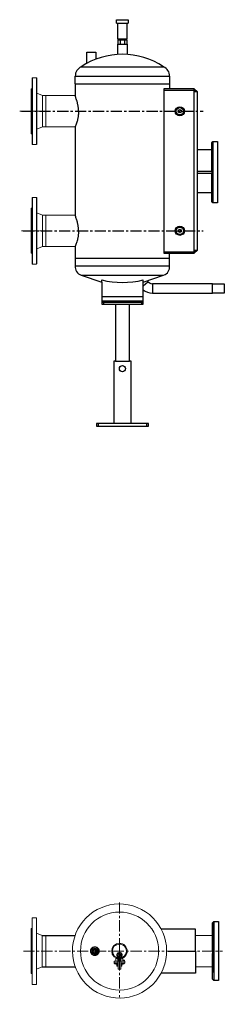
# Model space of a CAD drawing. Units: millimetres. Extents: x 8674 to 19015, y 2367 to 13123.
# Drawn here: x 8674 to 9256, y 2375 to 5180 of the extents above; entities that cross this region are included whole.
import ezdxf

# ---------------------------------------------------------------- set-up
doc = ezdxf.new("R2010")
doc.units = ezdxf.units.MM
doc.linetypes.add('ACHSEN', pattern=[50.8, 31.75, -6.35, 6.35, -6.35])
doc.layers.add('at_Entity', color=7, linetype='Continuous')

# ---------------------------------------------------------------- blocks, each defined once
blk = doc.blocks.new('A$C1FA43453')
for p, q in [((-287.2, 424.1), (-287.2, 434.4)), ((-287.2, 434.4), (-253.8, 434.4)), ((-287.2, 424.1), (-253.8, 424.1)), ((-284.5, 424.1), (-284.5, 380.2)), ((-256.8, 380.2), (-256.8, 424.1)), ((-253.8, 434.4), (-253.8, 424.1)), ((-284.5, 380.2), (-256.8, 380.2)), ((-283.6, 335.7), (-283.6, 365.1)), ((-283.6, 365.1), (-257.4, 365.1)), ((-282.8, 365.1), (-282.8, 377)), ((-282.8, 377), (-258.2, 377)), ((-281.1, 380.2), (-281.1, 377)), ((-276.6, 377), (-276.6, 365.1)), ((-264.4, 377), (-264.4, 365.1)), ((-264.4, 377), (-261.2, 377)), ((-261.2, 377), (-258.2, 377)), ((-259.9, 380.2), (-259.9, 377)), ((-258.2, 377), (-258.2, 365.1)), ((-257.4, 365.1), (-257.4, 335.6)), ((-372, 309.9), (-372, 342.2)), ((-372, 342.2), (-346.5, 342.2)), ((-346.5, 342.2), (-346.5, 321.9)), ((-387.7, 300.4), (-153.3, 300.4)), ((-404.6, 252.1), (-404.6, 273.5)), ((-404.6, 273.5), (-136.4, 273.5)), ((-136.4, 273.5), (-136.4, 252.1)), ((-404.6, 252.1), (-404.6, 218.2)), ((-404.6, 252.1), (-136.4, 252.1)), ((-153.1, 237.3), (-153.1, -230.5)), ((-66.1, 237.3), (-153.1, 237.3)), ((-153.1, 233.4), (-66.1, 233.4)), ((-136.4, 252.1), (-136.4, 237.3)), ((-66.1, -230.5), (-66.1, 237.3)), ((-66.1, 237.3), (-58.3, 229.5)), ((-66.1, 233.4), (-62.2, 229.5)), ((-66.1, 229.5), (-58.3, 229.5)), ((-58.3, 229.5), (-58.3, -222.6)), ((-404.6, 129.3), (-404.6, -122.4)), ((-16.4, 83.9), (-13.1, 87.2)), ((-13.2, 87.1), (-13.1, -87.2)), ((-13.1, 87.2), (0, 87.2)), ((0, 87.2), (0, -87.2)), ((-58.3, 64.4), (-16.4, 64.4)), ((-16.4, 3.4), (-16.4, 83.9)), ((-16.4, 64.4), (-16.4, -57.5)), ((-58.3, 3.4), (-16.4, 3.4)), ((-58.3, -2.5), (-16.4, -2.5)), ((-16.4, -83.5), (-16.4, -3.1)), ((-58.3, -57.5), (-16.4, -57.5)), ((-13.1, -87.2), (-16.4, -83.5)), ((0, -87.2), (-13.1, -87.2)), ((-404.6, -211.3), (-404.6, -266.6)), ((-58.3, -222.6), (-66.1, -222.6)), ((-66.1, -226.6), (-61.2, -222.6)), ((-66.1, -230.5), (-58.3, -222.6)), ((-404.6, -245.2), (-136.4, -245.2)), ((-153.1, -226.6), (-66.1, -226.6)), ((-153.1, -230.5), (-66.1, -230.5)), ((-136.4, -266.6), (-136.4, -230.5)), ((-404.6, -266.6), (-136.4, -266.6)), ((-387.7, -293.5), (-153.3, -293.5)), ((-387.7, -293.5), (-329.5, -313.6)), ((-329.5, -313.6), (-329.5, -307)), ((-211.5, -313.3), (-153.3, -293.5)), ((-211.5, -375.9), (-211.5, -307)), ((-329.5, -313.6), (-329.5, -375.9)), ((-211.5, -323.5), (-197.8, -312)), ((-185.3, -317.8), (-185.3, -344.2)), ((-14.4, -317.8), (-185.3, -317.8)), ((-14.4, -344.2), (-14.4, -317.8)), ((-14.4, -317.8), (19.1, -317.9)), ((19.1, -317.9), (19.1, -344.1)), ((-329.5, -354.3), (-211.5, -354.3)), ((-185.3, -344.2), (-14.4, -344.2)), ((19.1, -344.1), (-14.4, -344.1)), ((-329.5, -366.1), (-211.5, -366.1)), ((-329.5, -370), (-211.5, -370)), ((-329.5, -375.9), (-211.5, -375.9)), ((-324.5, -366.1), (-324.5, -375.9)), ((-290.1, -375.9), (-290.1, -538.6)), ((-250.8, -538.6), (-250.8, -375.9)), ((-216.5, -366.1), (-216.5, -375.9)), ((-290.1, -538.6), (-295.1, -538.6)), ((-295.1, -538.6), (-295.1, -715.5)), ((-290.1, -538.6), (-250.8, -538.6)), ((-245.9, -538.6), (-250.8, -538.6)), ((-245.9, -715.5), (-245.9, -538.6)), ((-295.1, -715.5), (-344.2, -715.5)), ((-344.2, -715.5), (-344.2, -723.3)), ((-344.2, -723.3), (-196.8, -723.3)), ((-339.3, -715.5), (-339.3, -723.3)), ((-196.8, -715.5), (-295.1, -715.5)), ((-201.7, -715.5), (-201.7, -723.3)), ((-196.8, -723.3), (-196.8, -715.5))]:
    blk.add_line(p, q)
at = {"color": 7, "lineweight": 20, "extrusion": (-1, 6.12303e-17, 0)}
for p, q in [((-527, 268.2), (-526.5, 268.7)), ((-527, 79.2), (-527, 268.2)), ((-526.5, 268.7), (-514.5, 268.7)), ((-526.5, 78.7), (-526.5, 268.7)), ((-514, 268.2), (-514.5, 268.7)), ((-514.5, 78.7), (-514.5, 268.7)), ((-514, 79.2), (-514, 268.2)), ((-530, 237.7), (-527, 237.7)), ((-530, 109.7), (-530, 237.7)), ((-498, 218.2), (-514, 224.7)), ((-498, 218.2), (-404.6, 218.2)), ((-498, 129.3), (-498, 218.2)), ((-488, 129.3), (-488, 218.2)), ((-498, 129.3), (-514, 122.7)), ((-498, 129.3), (-404.6, 129.3)), ((-530, 109.7), (-527, 109.7)), ((-527, 79.2), (-526.5, 78.7)), ((-526.5, 78.7), (-514.5, 78.7)), ((-527, -72.3), (-526.5, -71.8)), ((-527, -261.3), (-527, -72.3)), ((-526.5, -71.8), (-514.5, -71.8)), ((-526.5, -261.8), (-526.5, -71.8)), ((-514, -72.3), (-514.5, -71.8)), ((-514.5, -261.8), (-514.5, -71.8)), ((-514, -261.3), (-514, -72.3)), ((-530, -102.8), (-527, -102.8)), ((-530, -230.8), (-530, -102.8)), ((-498, -122.4), (-514, -115.8)), ((-498, -122.4), (-404.6, -122.4)), ((-498, -211.3), (-498, -122.4)), ((-488, -211.3), (-488, -122.4)), ((-498, -211.3), (-514, -217.8)), ((-498, -211.3), (-404.6, -211.3)), ((-530, -230.8), (-527, -230.8)), ((-527, -261.3), (-526.5, -261.8)), ((-526.5, -261.8), (-514.5, -261.8))]:
    blk.add_line(p, q, dxfattribs=at)
at = {"color": 1, "linetype": 'ACHSEN', "lineweight": 20}
for p, q in [((-562.6, 173.7), (-501.6, 173.7)), ((-557.5, -166.8), (-496.5, -166.8))]:
    blk.add_line(p, q, dxfattribs=at)
for centre, radius in [((-107.3, 173.7), 13), ((-107.4, 173.7), 10.3), ((-107.4, 173.7), 4.61), ((-107.3, -166.8), 13), ((-107.4, -166.8), 10.3), ((-107.3, -166.9), 4.61), ((-270.5, -559.4), 8.74)]:
    blk.add_circle(centre, radius)
for centre, radius, start, end in [((-270.5, 125.8), 210.2, 56.1206, 123.8794), ((-375.2, 273.8), 29.4, 115.1122, 180.4665), ((-165.8, 273.8), 29.4, 359.5335, 64.8878), ((-379.5, -269.5), 25.3, 173.3784, 251.0446), ((-161.5, -269.5), 25.3, 288.9554, 6.6216), ((-270.5, -55.8), 258, 256.7919, 283.2058), ((-185, -300.5), 43.8, 232.5967, 269.5115), ((-183.2, -297.3), 20.6, 215.7017, 264.1703)]:
    blk.add_arc(centre, radius, start, end)
at = {"layer": 'at_Entity', "color": 7}
for p, q in [((-403.3, 213), (-404.6, 218.2)), ((-402.6, 211.2), (-403.3, 213)), ((-401.8, 209), (-402.6, 211.2)), ((-400.9, 206.4), (-401.8, 209)), ((-400, 203.5), (-400.9, 206.4)), ((-399.6, 202), (-400, 203.5)), ((-399.1, 200.4), (-399.6, 202)), ((-398.7, 198.7), (-399.1, 200.4)), ((-398.2, 196.9), (-398.7, 198.7)), ((-397.8, 195.1), (-398.2, 196.9)), ((-397.4, 193.2), (-397.8, 195.1)), ((-397.1, 191.3), (-397.4, 193.2)), ((-396.7, 189.4), (-397.1, 191.3)), ((-396.4, 187.3), (-396.7, 189.4)), ((-396.1, 185.3), (-396.4, 187.3)), ((-395.8, 183.2), (-396.1, 185.3)), ((-395.6, 181), (-395.8, 183.2)), ((-395.5, 178.9), (-395.6, 181)), ((-395.4, 176.8), (-395.5, 178.9)), ((-395.4, 169.3), (-395.5, 167.2)), ((-395.3, 174.6), (-395.4, 176.8)), ((-395.3, 171.5), (-395.4, 169.3)), ((-395.3, 172.3), (-395.3, 174.6)), ((-395.3, 173.7), (-395.3, 171.5)), ((-400, 142.6), (-401, 139.7)), ((-399.1, 145.7), (-400, 142.6)), ((-398.7, 147.4), (-399.1, 145.7)), ((-398.3, 149.2), (-398.7, 147.4)), ((-397.8, 151), (-398.3, 149.2)), ((-397.4, 152.9), (-397.8, 151)), ((-397.1, 154.8), (-397.4, 152.9)), ((-396.7, 156.8), (-397.1, 154.8)), ((-396.4, 158.8), (-396.7, 156.8)), ((-396.1, 160.8), (-396.4, 158.8)), ((-395.9, 162.9), (-396.1, 160.8)), ((-395.6, 165), (-395.9, 162.9)), ((-395.5, 167.2), (-395.6, 165)), ((-401.8, 137.1), (-404.6, 129.3)), ((-401, 139.7), (-401.8, 137.1)), ((-403.2, -127.5), (-404.6, -122.4)), ((-402.6, -129.3), (-403.2, -127.5)), ((-401.8, -131.5), (-402.6, -129.3)), ((-400.9, -134.1), (-401.8, -131.5)), ((-400, -137), (-400.9, -134.1)), ((-399.6, -138.5), (-400, -137)), ((-399.1, -140.1), (-399.6, -138.5)), ((-398.7, -141.8), (-399.1, -140.1)), ((-398.2, -143.6), (-398.7, -141.8)), ((-397.8, -145.4), (-398.2, -143.6)), ((-397.4, -147.3), (-397.8, -145.4)), ((-397.1, -149.2), (-397.4, -147.3)), ((-396.7, -151.2), (-397.1, -149.2)), ((-396.4, -153.2), (-396.7, -151.2)), ((-396.1, -155.3), (-396.4, -153.2)), ((-395.8, -157.4), (-396.1, -155.3)), ((-395.6, -159.5), (-395.8, -157.4)), ((-395.5, -161.6), (-395.6, -159.5)), ((-395.4, -163.8), (-395.5, -161.6)), ((-395.3, -166), (-395.4, -163.8)), ((-395.3, -168.2), (-395.3, -166)), ((-395.3, -166.8), (-395.3, -169)), ((-399.1, -194.8), (-400, -198)), ((-398.7, -193.1), (-399.1, -194.8)), ((-398.2, -191.3), (-398.7, -193.1)), ((-397.8, -189.5), (-398.2, -191.3)), ((-397.4, -187.7), (-397.8, -189.5)), ((-397.1, -185.8), (-397.4, -187.7)), ((-396.7, -183.8), (-397.1, -185.8)), ((-396.4, -181.8), (-396.7, -183.8)), ((-396.1, -179.7), (-396.4, -181.8)), ((-395.9, -177.6), (-396.1, -179.7)), ((-395.6, -175.5), (-395.9, -177.6)), ((-395.5, -173.4), (-395.6, -175.5)), ((-395.4, -171.2), (-395.5, -173.4)), ((-395.3, -169), (-395.4, -171.2)), ((-401.8, -203.4), (-404.6, -211.3)), ((-401, -200.8), (-401.8, -203.4)), ((-400, -198), (-401, -200.8))]:
    blk.add_line(p, q, dxfattribs=at)
at = {"layer": 'at_Entity', "color": 1, "linetype": 'ACHSEN'}
for points in [[(-557.5, 173.7), (-41, 173.7)], [(-552.4, -166.8), (-41, -166.8)]]:
    blk.add_lwpolyline(points, dxfattribs=at)
blk = doc.blocks.new('A$C09C01EEC')
at = {"color": 7, "lineweight": 20, "extrusion": (-1, 6.12303e-17, 0)}
for p, q in [((-529.8, 94.5), (-529.3, 95)), ((-529.8, -94.5), (-529.8, 94.5)), ((-529.3, 95), (-517.3, 95)), ((-529.3, -95), (-529.3, 95)), ((-516.8, 94.5), (-517.3, 95)), ((-517.3, -95), (-517.3, 95)), ((-516.8, -94.5), (-516.8, 94.5)), ((-532.8, 64), (-529.8, 64)), ((-532.8, -64), (-532.8, 64)), ((-500.8, 44.4), (-516.8, 51)), ((-500.8, -44.5), (-500.8, 44.4)), ((-490.8, -44.5), (-490.8, 44.4)), ((-500.8, -44.5), (-516.8, -51)), ((-532.8, -64), (-529.8, -64)), ((-529.8, -94.5), (-529.3, -95)), ((-529.3, -95), (-517.3, -95))]:
    blk.add_line(p, q, dxfattribs=at)
for p, q in [((-64.9, 62.9), (-162.7, 62.9)), ((-64.9, 0), (-64.9, 62.9)), ((-16.4, 80.7), (-13.1, 84)), ((-16.4, 80.7), (-16.4, -3.3)), ((-16.4, 0), (-16.4, 80.5)), ((-16.4, 61), (-16.4, -61)), ((-13.1, 84), (0, 84)), ((-13.1, 84), (-13.1, -84)), ((0, 84), (0, -84)), ((-500.8, 44.4), (-407.4, 44.4)), ((-16.4, 44.5), (-16.4, -44.5)), ((-143, 0), (-64.9, 0)), ((-143, 0), (-64.9, 0)), ((-64.9, 0), (-64.9, -62.9)), ((-16.4, -80.4), (-16.4, -6.5)), ((-500.8, -44.5), (-407.2, -44.5)), ((-64.9, -62.9), (-162.7, -62.9)), ((-13.1, -84), (-16.4, -80.4)), ((0, -84), (-13.1, -84))]:
    blk.add_line(p, q)
at = {"color": 1, "linetype": 'ACHSEN', "lineweight": 20}
blk.add_line((-554.3, 0), (11.9, 0), dxfattribs=at)
at = {"layer": 'at_Entity', "color": 7, "lineweight": 20}
for p, q in [((-363.9, 0.3), (-363.9, 0.2)), ((-363.9, 0.2), (-363.9, 0)), ((-361.6, 4.2), (-362.4, 0)), ((-359.7, 7.6), (-361.6, 4.2)), ((-359.9, 0), (-359.2, -3.3)), ((-355.7, 10.1), (-359.7, 7.6)), ((-351.4, 11), (-355.7, 10.1)), ((-338.9, 0.2), (-338.9, 0.3)), ((-338.9, 0.3), (-338.9, 0.3)), ((-338.9, 0.1), (-338.9, 0.2)), ((-338.9, 0), (-338.9, 0.1)), ((-301.9, 8.5), (-303.4, 0)), ((-303.4, 0), (-301.6, -8.6)), ((-298, 15.3), (-301.9, 8.5)), ((-299.8, 7.6), (-301.1, 0)), ((-301.1, 0), (-299.6, -7.7)), ((-296.3, 13.8), (-299.8, 7.6)), ((-289.9, 20.3), (-298, 15.3)), ((-289.1, 18.2), (-296.3, 13.8)), ((-281.4, 22), (-289.9, 20.3)), ((-281.4, 19.8), (-289.1, 18.2)), ((-363.9, 0), (-363.9, -0.2)), ((-363.9, -0.2), (-363.9, -0.4)), ((-362.4, 0), (-361.5, -4.3)), ((-361.5, -4.3), (-359, -8.3)), ((-359.2, -3.3), (-357.3, -6.4)), ((-359, -8.3), (-355.6, -10.3)), ((-357.3, -6.4), (-354.7, -7.9)), ((-355.6, -10.3), (-351.4, -11)), ((-354.7, -7.9), (-351.4, -8.5)), ((-351.4, -8.5), (-351.4, -7.5)), ((-338.9, -0.1), (-338.9, 0)), ((-338.9, -0.2), (-338.9, -0.1)), ((-338.9, -0.3), (-338.9, -0.2)), ((-338.9, -0.4), (-338.9, -0.3)), ((-301.6, -8.6), (-296.7, -16.6)), ((-299.6, -7.7), (-295.1, -14.9)), ((-296.7, -16.6), (-289.8, -20.5)), ((-295.1, -14.9), (-289, -18.4)), ((-289.8, -20.5), (-281.4, -22)), ((-289.1, -10.9), (-288.3, -10.9)), ((-288.3, -12.4), (-289.1, -12.4)), ((-289, -18.4), (-281.4, -19.7)), ((-287.8, -8.8), (-288.4, -8.4)), ((-288.3, -10.9), (-288.4, -11.3)), ((-288.4, -11.3), (-288.4, -11.7)), ((-288.4, -11.7), (-288.4, -12.1)), ((-288.4, -12.1), (-288.3, -12.4)), ((-288.4, -14.9), (-287.8, -14.5)), ((-287.7, -7.1), (-287, -7.5)), ((-287, -15.8), (-287.7, -16.2)), ((-285.5, -6), (-285.9, -5.3)), ((-285.9, -11.7), (-285.6, -13.3)), ((-285.9, -17.9), (-285.5, -17.3)), ((-285.6, -13.3), (-284.7, -14.8)), ((-284.7, -14.8), (-283.5, -15.7)), ((-284.6, -4.6), (-284.2, -5.3)), ((-284.2, -18.1), (-284.6, -18.7)), ((-283.5, -15.7), (-282, -16.1)), ((-282.1, -4.7), (-282.1, -4)), ((-282.1, -19.4), (-282.1, -18.6)), ((-280.6, -4), (-280.6, -4.7)), ((-280.6, -18.6), (-280.6, -19.4)), ((-278.5, -5.3), (-278.2, -4.6)), ((-278.2, -18.7), (-278.5, -18.1)), ((-276.9, -5.3), (-277.2, -6)), ((-277.2, -17.3), (-276.9, -18)), ((-275.7, -7.5), (-275.1, -7.1)), ((-275.1, -16.2), (-275.7, -15.8)), ((-274.3, -8.4), (-275, -8.8)), ((-275, -14.5), (-274.3, -14.9)), ((-273.6, -12.4), (-274.4, -12.4)), ((-285.9, -28.5), (-285.8, -28.7)), ((-285.8, -28.7), (-285.8, -28.8)), ((-285.8, -28.8), (-285.8, -28.9)), ((-285.8, -28.9), (-285.7, -29)), ((-267.2, -28.7), (-268, -28.7))]:
    blk.add_line(p, q, dxfattribs=at)
at = {"layer": 'at_Entity', "color": 1, "linetype": 'ACHSEN', "lineweight": 20}
for points in [[(-281.4, 138.5), (-281.4, 22)], [(-281.4, 27), (-281.4, -131.2)]]:
    blk.add_lwpolyline(points, dxfattribs=at)
at = {"layer": 'at_Entity', "color": 7, "lineweight": 20}
for points in [[(-16.4, 44.5), (-64.9, 44.5)], [(-360.9, 5.5), (-363.9, 0.3)], [(-357.9, 10.6), (-360.9, 5.5)], [(-351.4, 6.4), (-352, 6.4), (-352.5, 6.3), (-353.1, 6.1), (-353.8, 5.9), (-354.3, 5.7), (-354.9, 5.3), (-355.4, 4.9), (-355.9, 4.5), (-356.3, 4), (-356.8, 3.5), (-357.1, 2.9), (-357.3, 2.4), (-357.5, 1.8), (-357.7, 1.1), (-357.8, 0.6), (-357.8, 0), (-357.8, -0.6), (-357.7, -1.2), (-357.5, -1.8), (-357.3, -2.4), (-357.1, -3), (-356.8, -3.5), (-356.3, -4), (-355.9, -4.5), (-355.4, -5), (-354.9, -5.4), (-354.3, -5.7), (-353.8, -6), (-353.1, -6.2), (-352.5, -6.3), (-352, -6.4), (-351.4, -6.4)], [(-351.4, 11), (-357.3, 11)], [(-351.4, 3.2), (-351.7, 3.2), (-352, 3.2), (-352.3, 3.1), (-352.6, 3), (-352.9, 2.9), (-353.2, 2.7), (-353.4, 2.5), (-353.7, 2.3), (-353.9, 2), (-354.1, 1.8), (-354.3, 1.5), (-354.4, 1.2), (-354.5, 0.9), (-354.6, 0.6), (-354.6, 0.3), (-354.6, 0), (-354.6, -0.3), (-354.6, -0.6), (-354.5, -0.9), (-354.4, -1.2), (-354.3, -1.5), (-354.1, -1.8), (-353.9, -2.1), (-353.7, -2.3), (-353.4, -2.5), (-353.2, -2.7), (-352.9, -2.9), (-352.6, -3), (-352.3, -3.1), (-352, -3.2), (-351.7, -3.3), (-351.4, -3.3)], [(-354.4, 1.2), (-354.4, 1.1), (-354.5, 1), (-354.5, 0.9), (-354.6, 0.7), (-354.6, 0.6), (-354.6, 0.5), (-354.6, 0.3), (-354.6, 0.2), (-354.6, 0.1), (-354.6, 0), (-354.6, -0.1), (-354.6, -0.2), (-354.6, -0.4), (-354.6, -0.5), (-354.6, -0.6), (-354.6, -0.8), (-354.5, -0.9), (-354.5, -1), (-354.4, -1.1), (-354.4, -1.3)], [(-345.4, 11), (-351.4, 11)], [(-351.4, 7.5), (-351.4, 8.4)], [(-351.4, 6.4), (-351.4, 7.5)], [(-351.4, 6.4), (-350.8, 6.4), (-350.2, 6.3), (-349.6, 6.1), (-349, 5.9), (-348.4, 5.7), (-347.9, 5.3), (-347.4, 4.9), (-346.9, 4.5), (-346.4, 4), (-346, 3.5), (-345.7, 2.9), (-345.4, 2.4), (-345.2, 1.8), (-345.1, 1.1), (-345, 0.6), (-345, 0), (-345, -0.6), (-345.1, -1.2), (-345.2, -1.8), (-345.4, -2.4), (-345.7, -3), (-346, -3.5), (-346.4, -4), (-346.9, -4.5), (-347.4, -5), (-347.9, -5.4), (-348.4, -5.7), (-349, -6), (-349.6, -6.2), (-350.2, -6.3), (-350.8, -6.4), (-351.4, -6.4)], [(-351.4, 3.2), (-351.1, 3.2), (-350.8, 3.2), (-350.5, 3.1), (-350.2, 3), (-349.9, 2.9), (-349.6, 2.7), (-349.4, 2.5), (-349.1, 2.3), (-348.9, 2), (-348.7, 1.8), (-348.5, 1.5), (-348.4, 1.2), (-348.3, 0.9), (-348.2, 0.6), (-348.2, 0.3), (-348.1, 0), (-348.2, -0.3), (-348.2, -0.6), (-348.3, -0.9), (-348.4, -1.2), (-348.5, -1.5), (-348.7, -1.8), (-348.9, -2.1), (-349.1, -2.3), (-349.4, -2.5), (-349.6, -2.7), (-349.9, -2.9), (-350.2, -3), (-350.5, -3.1), (-350.8, -3.2), (-351.1, -3.3), (-351.4, -3.3)], [(-348.4, -1.2), (-348.4, -1.1), (-348.3, -1), (-348.2, -0.9), (-348.2, -0.7), (-348.2, -0.6), (-348.2, -0.5), (-348.2, -0.3), (-348.1, -0.3), (-348.1, -0.1), (-348.1, 0), (-348.2, 0.3), (-348.2, 0.7), (-348.4, 1.1), (-348.5, 1.4), (-348.7, 1.8), (-348.9, 2.1), (-349.2, 2.4), (-349.6, 2.7), (-349.9, 2.9), (-350.3, 3)], [(-341.9, 5.5), (-344.8, 10.6)], [(-338.9, 0.3), (-341.9, 5.5)], [(-281.4, 21.8), (-281.4, 20.8)], [(-281.4, 19.8), (-281.4, 20.8)], [(-363.9, -0.4), (-360.9, -5.5)], [(-360.9, -5.5), (-357.9, -10.7)], [(-357.3, -11), (-351.4, -11)], [(-352.7, -3), (-352.5, -3.1), (-352.4, -3.1), (-352.3, -3.1), (-352.1, -3.2), (-352, -3.2), (-351.9, -3.2), (-351.8, -3.2), (-351.6, -3.3), (-351.5, -3.3), (-351.4, -3.3)], [(-351.4, -7.5), (-351.4, -6.4)], [(-351.4, -11), (-345.4, -11)], [(-344.8, -10.7), (-341.9, -5.5)], [(-341.9, -5.5), (-338.9, -0.4)], [(-303.4, 0), (-303.4, 0)], [(-291.4, -29), (-291.4, -19.3)], [(-285.9, -22.5), (-285.9, -22.5), (-285.9, -22.4), (-285.9, -22.4), (-285.9, -22.4), (-286, -22.4), (-286, -22.4), (-286, -22.4), (-286, -22.4), (-286.1, -22.3), (-286.1, -22.3), (-286.1, -22.3), (-286.1, -22.3), (-286.2, -22.3), (-286.2, -22.3), (-286.2, -22.3), (-286.2, -22.3), (-286.3, -22.3), (-286.3, -22.2), (-286.3, -22.2), (-286.3, -22.2), (-286.4, -22.2), (-286.4, -22.1), (-286.4, -22.1), (-286.5, -22.1), (-286.6, -22.1), (-286.6, -22.1), (-286.7, -22.1), (-286.7, -22.1), (-286.8, -22), (-286.8, -22), (-286.9, -22), (-287, -21.9), (-287.1, -21.8), (-287.1, -21.8), (-287.3, -21.7), (-287.3, -21.7), (-287.4, -21.6), (-287.5, -21.6), (-287.6, -21.5), (-287.7, -21.5), (-287.7, -21.5), (-287.8, -21.4), (-287.9, -21.4), (-288, -21.4), (-288.1, -21.3), (-288.2, -21.3), (-288.2, -21.2), (-288.3, -21.2), (-288.4, -21.2), (-288.5, -21.1), (-288.5, -21.1), (-288.6, -21.1), (-288.7, -21), (-288.8, -21), (-288.8, -21), (-288.9, -20.9), (-289, -20.9), (-289, -20.8), (-289.1, -20.8), (-289.2, -20.7), (-289.2, -20.7), (-289.3, -20.7), (-289.4, -20.6), (-289.5, -20.6), (-289.5, -20.6), (-289.6, -20.5), (-289.6, -20.5), (-289.7, -20.5), (-289.8, -20.4), (-289.8, -20.4), (-289.9, -20.4), (-289.9, -20.3), (-290, -20.3), (-290, -20.2), (-290.1, -20.2), (-290.1, -20.2), (-290.2, -20.2), (-290.2, -20.1), (-290.3, -20.1), (-290.4, -20), (-290.4, -20), (-290.5, -19.9), (-290.6, -19.9), (-290.7, -19.8), (-290.8, -19.8), (-290.9, -19.7), (-290.9, -19.7), (-291, -19.6), (-291.1, -19.6), (-291.1, -19.5), (-291.1, -19.5), (-291.2, -19.5), (-291.2, -19.5), (-291.2, -19.5), (-291.2, -19.4), (-291.2, -19.4), (-291.3, -19.4), (-291.3, -19.4), (-291.3, -19.4), (-291.3, -19.4), (-291.3, -19.4), (-291.3, -19.4), (-291.3, -19.4), (-291.3, -19.4), (-291.4, -19.3), (-291.4, -19.3), (-291.4, -19.3), (-291.4, -19.3), (-291.4, -19.3), (-291.4, -19.3)], [(-287.6, -21.5), (-287.6, -21.5), (-287.7, -21.5), (-287.7, -21.4), (-287.7, -21.4), (-287.8, -21.4), (-287.8, -21.4), (-287.8, -21.4), (-287.8, -21.4), (-287.8, -21.3), (-287.8, -21.3), (-287.9, -21.3), (-287.9, -21.3), (-287.9, -21.2), (-288, -21.2), (-288, -21.2), (-288, -21.1), (-288, -21.1), (-288.1, -21.1), (-288.1, -21), (-288.1, -21), (-288.1, -21), (-288.1, -21), (-288.1, -21), (-288.1, -20.9), (-288.1, -20.9), (-288.1, -20.9), (-288.1, -20.9), (-288.1, -20.9), (-288.1, -20.9), (-288.1, -20.9)], [(-288.1, -21), (-288, -21), (-287.9, -21), (-287.8, -21.1), (-287.8, -21.1), (-287.8, -21.1), (-287.7, -21.1), (-287.6, -21.2), (-287.5, -21.2), (-287.5, -21.2), (-287.4, -21.2), (-287.4, -21.2), (-287.3, -21.3), (-287.3, -21.3), (-287.2, -21.3), (-287.1, -21.4), (-287.1, -21.4), (-287, -21.4), (-287, -21.5), (-286.9, -21.5), (-286.9, -21.5), (-286.8, -21.5), (-286.7, -21.6), (-286.7, -21.6), (-286.6, -21.6), (-286.6, -21.7), (-286.5, -21.7), (-286.4, -21.7), (-286.4, -21.8), (-286.4, -21.8), (-286.3, -21.9), (-286.3, -21.9), (-286.2, -21.9), (-286.2, -22), (-286.2, -22), (-286.2, -22), (-286.1, -22), (-286.1, -22), (-286.1, -22.1), (-286.1, -22.1), (-286, -22.1), (-286, -22.1), (-286, -22.1), (-286, -22.1), (-286, -22.2), (-285.9, -22.2), (-285.9, -22.3), (-285.9, -22.3), (-285.9, -22.3), (-285.9, -22.3), (-285.9, -22.4)], [(-288.1, -21), (-288, -21), (-287.9, -21.1), (-287.8, -21.1), (-287.8, -21.1), (-287.7, -21.2), (-287.6, -21.2), (-287.5, -21.2), (-287.4, -21.3), (-287.4, -21.3), (-287.3, -21.4)], [(-287.8, -20.9), (-287.8, -21), (-287.8, -21), (-287.8, -21), (-287.8, -21.1), (-287.8, -21.1), (-287.8, -21.2), (-287.8, -21.2), (-287.8, -21.2), (-287.8, -21.3), (-287.8, -21.3)], [(-287.7, -21.1), (-287.7, -21.1), (-287.7, -21.1), (-287.6, -21.1), (-287.6, -21.1), (-287.6, -21.1), (-287.6, -21.1), (-287.6, -21.1), (-287.6, -21.1), (-287.6, -21.1), (-287.6, -21.1)], [(-287.6, -21.2), (-287.6, -21.2), (-287.6, -21.2), (-287.6, -21.3), (-287.6, -21.3), (-287.6, -21.3), (-287.6, -21.4), (-287.6, -21.4), (-287.6, -21.4), (-287.6, -21.5), (-287.7, -21.5)], [(-287.3, -21.3), (-287.3, -21.3), (-287.3, -21.3), (-287.3, -21.3), (-287.3, -21.3), (-287.3, -21.4), (-287.2, -21.4), (-287.1, -21.4), (-287.1, -21.5), (-286.9, -21.5), (-286.8, -21.6), (-286.9, -21.5), (-286.9, -21.5), (-287, -21.5), (-287, -21.5), (-287, -21.5), (-286.9, -21.5), (-286.9, -21.5), (-286.9, -21.6), (-286.8, -21.6), (-286.8, -21.6), (-286.7, -21.7), (-286.7, -21.7), (-286.6, -21.7), (-286.6, -21.7), (-286.5, -21.8), (-286.4, -21.8), (-286.4, -21.9), (-286.4, -21.9), (-286.3, -21.9), (-286.3, -22), (-286.2, -22), (-286.2, -22), (-286.2, -22), (-286.2, -22.1), (-286.1, -22.1), (-286.1, -22.1), (-286.1, -22.1), (-286.1, -22.1), (-286.1, -22.2), (-286, -22.2), (-286, -22.2), (-286, -22.2), (-286, -22.2), (-286, -22.3), (-285.9, -22.3), (-285.9, -22.3), (-285.9, -22.3), (-285.9, -22.4), (-285.9, -22.4), (-285.9, -22.4)], [(-285.9, -28.5), (-285.9, -22.4)], [(-285.1, -22.7), (-285.2, -22.6), (-285.2, -22.6), (-285.3, -22.6), (-285.3, -22.6), (-285.4, -22.6), (-285.5, -22.5), (-285.5, -22.5), (-285.6, -22.5), (-285.6, -22.5), (-285.6, -22.5), (-285.7, -22.4), (-285.7, -22.4), (-285.7, -22.4), (-285.8, -22.4), (-285.8, -22.4), (-285.8, -22.4), (-285.8, -22.4), (-285.8, -22.4), (-285.8, -22.4), (-285.8, -22.4)], [(-285.1, -22.7), (-285.1, -22.5), (-285.1, -22.4), (-285.1, -22.3), (-285.1, -22.1), (-285.1, -22), (-285.1, -21.9), (-285.1, -21.8), (-285.1, -21.7), (-285.2, -21.7), (-285.2, -21.7)], [(-285.1, -28.5), (-282.4, -28.5), (-282.4, -23), (-282.7, -23), (-283, -23), (-283.3, -22.9), (-283.5, -22.9), (-283.8, -22.9), (-284, -22.8), (-284.3, -22.8), (-284.6, -22.8), (-284.8, -22.7), (-285.1, -22.7), (-285.1, -28.5), (-285.1, -28.5)], [(-281.4, -23), (-281.4, -23), (-281.4, -23), (-281.4, -23), (-281.4, -23), (-281.4, -23), (-281.4, -23), (-281.4, -23), (-281.4, -23), (-281.4, -23), (-281.4, -23), (-281.5, -23), (-281.5, -23), (-281.5, -23), (-281.5, -23), (-281.5, -23), (-281.6, -23), (-281.6, -23), (-281.6, -23), (-281.7, -23), (-281.7, -23), (-281.7, -23), (-281.7, -23), (-281.8, -23), (-281.8, -23), (-281.9, -23), (-281.9, -23), (-281.9, -23), (-281.9, -23), (-282, -23), (-282, -23), (-282.1, -23), (-282.1, -23), (-282.2, -23), (-282.2, -23), (-282.2, -23), (-282.3, -23), (-282.3, -23), (-282.4, -23), (-282.4, -23), (-282.4, -23), (-282.4, -22.8), (-282.4, -22.7), (-282.4, -22.6), (-282.4, -22.4), (-282.4, -22.3), (-282.4, -22.2), (-282.4, -22.1), (-282.4, -22.1), (-282.4, -22), (-282.4, -22)], [(-282, -7.2), (-282, -16.1)], [(-281.9, -29), (-281.9, -23.5)], [(-279.4, -29), (-279.4, -23.5), (-281.8, -23.5)], [(-271.4, -19.3), (-271.4, -19.3), (-271.4, -19.3), (-271.4, -19.3), (-271.4, -19.3), (-271.4, -19.3), (-271.4, -19.4), (-271.4, -19.4), (-271.4, -19.4), (-271.4, -19.4), (-271.4, -19.4), (-271.4, -19.4), (-271.5, -19.4), (-271.5, -19.4), (-271.5, -19.5), (-271.5, -19.5), (-271.5, -19.5), (-271.6, -19.5), (-271.6, -19.5), (-271.6, -19.5), (-271.6, -19.6), (-271.7, -19.6), (-271.7, -19.6), (-271.8, -19.7), (-271.9, -19.7), (-272, -19.8), (-272, -19.8), (-272.1, -19.9), (-272.2, -19.9), (-272.3, -20), (-272.4, -20), (-272.5, -20.1), (-272.5, -20.1), (-272.5, -20.2), (-272.6, -20.2), (-272.6, -20.2), (-272.7, -20.2), (-272.8, -20.3), (-272.8, -20.3), (-272.9, -20.4), (-272.9, -20.4), (-273, -20.4), (-273, -20.5), (-273.1, -20.5), (-273.2, -20.5), (-273.2, -20.6), (-273.3, -20.6), (-273.4, -20.6), (-273.4, -20.7), (-273.5, -20.7), (-273.5, -20.7), (-273.6, -20.8), (-273.7, -20.8), (-273.8, -20.9), (-273.8, -20.9), (-273.9, -21), (-274, -21), (-274, -21), (-274.1, -21.1), (-274.2, -21.1), (-274.3, -21.1), (-274.4, -21.2), (-274.4, -21.2), (-274.5, -21.2), (-274.6, -21.3), (-274.7, -21.3), (-274.8, -21.4), (-274.8, -21.4), (-274.9, -21.4), (-275, -21.5), (-275.1, -21.5), (-275.2, -21.5), (-275.2, -21.6), (-275.3, -21.6), (-275.4, -21.7), (-275.5, -21.7), (-275.6, -21.8), (-275.7, -21.9), (-275.8, -21.9), (-275.9, -22), (-276, -22), (-276, -22), (-276.1, -22.1), (-276.1, -22.1), (-276.1, -22.1), (-276.2, -22.1), (-276.2, -22.1), (-276.3, -22.1), (-276.3, -22.2), (-276.4, -22.2), (-276.4, -22.2), (-276.5, -22.2), (-276.5, -22.3), (-276.5, -22.3), (-276.5, -22.3), (-276.5, -22.3), (-276.6, -22.3), (-276.6, -22.3), (-276.6, -22.3), (-276.6, -22.3), (-276.7, -22.3), (-276.7, -22.4), (-276.7, -22.4), (-276.7, -22.4), (-276.7, -22.4), (-276.8, -22.4), (-276.8, -22.4), (-276.8, -22.4), (-276.9, -22.5), (-276.9, -22.5), (-276.9, -22.5), (-277, -22.5), (-277.1, -22.5), (-277.2, -22.6), (-277.3, -22.6), (-277.4, -22.6), (-277.5, -22.6), (-277.6, -22.6), (-277.7, -22.7), (-277.8, -22.7), (-277.9, -22.7), (-278.1, -22.7), (-278.2, -22.7), (-278.3, -22.8), (-278.4, -22.8), (-278.5, -22.8), (-278.6, -22.8), (-278.7, -22.9), (-278.9, -22.9), (-278.9, -22.9), (-279.1, -22.9), (-279.3, -22.9), (-279.5, -23), (-279.7, -23), (-280, -23), (-280.2, -23), (-280.4, -23), (-280.7, -23), (-280.9, -23), (-281.2, -23), (-281.4, -23)], [(-281.4, -20.8), (-281.4, -19.7)], [(-281.4, -20.8), (-281.4, -21.7)], [(-281.4, -23), (-281.4, -22.8), (-281.3, -22.7), (-281.3, -22.6), (-281.2, -22.4), (-281.1, -22.3), (-281, -22.2), (-280.8, -22.1), (-280.7, -22.1), (-280.5, -22), (-280.4, -22)], [(-277.9, -29), (-277.9, -23), (-281.4, -23)], [(-281.4, -23), (-281.4, -23)], [(-280.7, -16.1), (-280.7, -7.2)], [(-276.9, -22.5), (-276.9, -22.5), (-276.9, -22.5), (-276.9, -22.4), (-276.9, -22.4), (-276.9, -22.4), (-276.9, -22.4), (-276.9, -22.4), (-276.9, -22.4), (-276.9, -22.3), (-276.8, -22.3), (-276.8, -22.3), (-276.8, -22.3), (-276.8, -22.3), (-276.8, -22.3), (-276.8, -22.3), (-276.8, -22.2), (-276.8, -22.2), (-276.8, -22.2), (-276.7, -22.2), (-276.7, -22.2), (-276.7, -22.1), (-276.7, -22.1), (-276.7, -22.1), (-276.7, -22.1), (-276.7, -22.1), (-276.6, -22), (-276.6, -22), (-276.6, -22), (-276.5, -22), (-276.5, -22), (-276.5, -21.9), (-276.4, -21.8), (-276.3, -21.8), (-276.3, -21.8), (-276.2, -21.7), (-276.2, -21.7), (-276.1, -21.6), (-276.1, -21.6), (-276, -21.6), (-275.9, -21.5), (-275.9, -21.5), (-275.8, -21.5), (-275.8, -21.4), (-275.7, -21.4), (-275.7, -21.4), (-275.6, -21.4), (-275.5, -21.3), (-275.4, -21.3), (-275.4, -21.3), (-275.3, -21.2), (-275.3, -21.2), (-275.2, -21.2), (-275.2, -21.2), (-275.1, -21.2), (-275.1, -21.2), (-275.2, -21.2), (-275.3, -21.2), (-275.4, -21.3), (-275.6, -21.4), (-275.8, -21.5)], [(-276.9, -22.5), (-276.9, -22.5), (-276.9, -22.4), (-276.9, -22.4), (-276.8, -22.4), (-276.8, -22.3), (-276.8, -22.3), (-276.8, -22.3), (-276.8, -22.3), (-276.7, -22.2), (-276.7, -22.2), (-276.7, -22.2), (-276.7, -22.1), (-276.7, -22.1), (-276.7, -22.1), (-276.7, -22.1), (-276.6, -22.1), (-276.6, -22.1), (-276.6, -22.1), (-276.5, -22), (-276.5, -22), (-276.5, -22), (-276.4, -22), (-276.4, -21.9), (-276.3, -21.8), (-276.3, -21.8), (-276.2, -21.8), (-276.2, -21.7), (-276.1, -21.7), (-276.1, -21.7), (-276, -21.6), (-276, -21.6), (-275.9, -21.6), (-275.9, -21.5), (-275.8, -21.5), (-275.7, -21.5), (-275.7, -21.4), (-275.6, -21.4), (-275.6, -21.4), (-275.5, -21.4), (-275.4, -21.3), (-275.4, -21.3), (-275.4, -21.3), (-275.4, -21.3), (-275.4, -21.3), (-275.4, -21.3), (-275.4, -21.3), (-275.4, -21.3), (-275.4, -21.3), (-275.4, -21.3), (-275.4, -21.3), (-275.4, -21.3), (-275.3, -21.2), (-275.3, -21.2), (-275.2, -21.2), (-275.2, -21.2), (-275.2, -21.2), (-275.3, -21.2), (-275.4, -21.3), (-275.6, -21.4), (-275.8, -21.5)], [(-274.6, -20.9), (-274.6, -20.9), (-274.6, -20.9), (-274.6, -20.9), (-274.6, -20.9), (-274.6, -20.9), (-274.6, -20.9), (-274.6, -21), (-274.6, -21), (-274.6, -21), (-274.6, -21), (-274.7, -21), (-274.7, -21.1), (-274.7, -21.1), (-274.7, -21.1), (-274.8, -21.2), (-274.8, -21.2), (-274.8, -21.2), (-274.8, -21.3), (-274.9, -21.3), (-274.9, -21.3), (-274.9, -21.3), (-274.9, -21.4), (-275, -21.4), (-275, -21.4), (-275, -21.4), (-275, -21.4), (-275, -21.4), (-275, -21.5), (-275.1, -21.5), (-275.1, -21.5)], [(-275.1, -21.1), (-275.1, -21.1), (-275.1, -21.1), (-275.1, -21.2), (-275.1, -21.2), (-275.1, -21.3), (-275.1, -21.3), (-275.1, -21.4), (-275.1, -21.4), (-275.1, -21.4), (-275.1, -21.5)], [(-274.9, -20.9), (-274.9, -21), (-274.9, -21), (-274.9, -21), (-274.9, -21.1), (-275, -21.1), (-274.9, -21.2), (-274.9, -21.2), (-274.9, -21.2), (-274.9, -21.3), (-274.9, -21.3)], [(-274.4, -10.9), (-273.6, -10.9)], [(-271.4, -19.3), (-271.4, -29)], [(-271.4, -25), (-267.8, -26.2)], [(-268, -28.7), (-268, -27), (-271.4, -25.8)], [(-267.8, -26.2), (-267.8, -26.2), (-267.8, -26.2), (-267.8, -26.3), (-267.8, -26.4), (-267.8, -26.4), (-267.8, -26.6), (-267.9, -26.7), (-267.9, -26.8), (-268, -26.9), (-268, -27)], [(-267.2, -28.7), (-267.2, -27), (-268, -27)], [(-259.4, 0), (-259.4, 0)], [(-296.4, -29), (-285.6, -29), (-284.9, -29), (-283.9, -29)], [(-296.4, -29), (-296.4, -33.7), (-285.6, -33.7), (-285.6, -29)], [(-294.8, -36.1), (-296.2, -34.3)], [(-294.8, -36.1), (-285.6, -36.1), (-285.6, -36), (-285.6, -35.9), (-285.6, -35.8), (-285.6, -35.7), (-285.6, -35.6), (-285.6, -35.5), (-285.6, -35.4), (-285.6, -35.3), (-285.6, -35.2), (-285.6, -35.1), (-285.6, -35)], [(-291.5, -37.5), (-294.3, -36.4)], [(-284.9, -37.5), (-291.2, -37.5)], [(-288.3, -37.5), (-288.4, -37.6)], [(-288.4, -37.6), (-288.4, -38.1)], [(-288.4, -38.2), (-288.2, -38.2), (-288.1, -38.1), (-287.9, -38.1), (-287.7, -38), (-287.6, -37.9), (-287.4, -37.9), (-287.2, -37.9), (-287.1, -37.8), (-286.9, -37.8), (-286.7, -37.8), (-286.6, -37.7), (-286.5, -37.7), (-286.4, -37.7), (-286.3, -37.7), (-286.2, -37.7), (-286.1, -37.7), (-286.1, -37.7), (-286, -37.7), (-285.9, -37.6), (-285.8, -37.6), (-285.7, -37.6), (-285.6, -37.6), (-285.6, -37.6), (-285.5, -37.6), (-285.4, -37.6), (-285.3, -37.6), (-285.2, -37.6), (-285.2, -37.6), (-285.1, -37.6), (-285, -37.6), (-284.9, -37.6)], [(-288.4, -38.1), (-288.4, -41.9)], [(-288.4, -41.9), (-288.4, -42.5)], [(-284.9, -42.5), (-284.9, -42.5), (-284.9, -42.5), (-284.9, -42.5), (-284.9, -42.5), (-284.9, -42.5), (-284.9, -42.5), (-284.9, -42.5), (-284.9, -42.5), (-284.9, -42.5), (-284.9, -42.5), (-285, -42.5), (-285.2, -42.5), (-285.4, -42.5), (-285.6, -42.4), (-285.7, -42.4), (-285.9, -42.4), (-286, -42.4), (-286.3, -42.4), (-286.4, -42.3), (-286.6, -42.3), (-286.7, -42.3), (-286.9, -42.2), (-287.1, -42.2), (-287.3, -42.2), (-287.4, -42.1), (-287.6, -42.1), (-287.7, -42.1), (-287.9, -42), (-288.1, -42), (-288.2, -41.9), (-288.4, -41.9)], [(-288.4, -42.5), (-288.3, -42.5)], [(-288.3, -42.5), (-284.9, -42.5)], [(-288.2, -41.9), (-288.2, -38.2)], [(-285.1, -28.5), (-285.8, -28.5)], [(-284.9, -37.4), (-284.9, -37.2), (-284.9, -37.1), (-285, -37), (-285, -36.9), (-285.1, -36.7), (-285.2, -36.7), (-285.4, -36.6), (-285.5, -36.5), (-285.6, -36.5), (-285.8, -36.4)], [(-285.6, -36.1), (-285.6, -36.1), (-285.6, -36.2), (-285.6, -36.2), (-285.7, -36.3), (-285.7, -36.3), (-285.7, -36.3), (-285.7, -36.3), (-285.7, -36.4), (-285.7, -36.4), (-285.7, -36.4)], [(-285.7, -37), (-285.7, -37), (-285.6, -37), (-285.6, -37), (-285.6, -37), (-285.5, -37.1), (-285.5, -37.1), (-285.5, -37.1), (-285.4, -37.1), (-285.4, -37.1), (-285.4, -37.1), (-285.3, -37.1), (-285.3, -37.1), (-285.3, -37.2), (-285.2, -37.2), (-285.2, -37.2), (-285.2, -37.2), (-285.2, -37.2), (-285.1, -37.3), (-285.1, -37.3), (-285.1, -37.3), (-285, -37.3), (-285, -37.4), (-285, -37.4), (-285, -37.4), (-285, -37.4), (-285, -37.4), (-285, -37.5), (-285, -37.5), (-284.9, -37.5), (-284.9, -37.5), (-284.9, -37.5), (-284.9, -37.6), (-284.9, -37.6), (-284.9, -37.6), (-284.9, -37.6), (-284.9, -37.7), (-284.9, -37.7), (-284.9, -37.7), (-284.9, -37.7), (-284.9, -37.7)], [(-285.7, -37), (-285.7, -37), (-285.6, -37), (-285.6, -37.1), (-285.6, -37.1), (-285.5, -37.1), (-285.5, -37.1), (-285.4, -37.1), (-285.4, -37.1), (-285.4, -37.2), (-285.3, -37.2), (-285.3, -37.2), (-285.3, -37.2), (-285.3, -37.2), (-285.3, -37.2), (-285.3, -37.2), (-285.3, -37.2), (-285.3, -37.2), (-285.3, -37.2), (-285.3, -37.2), (-285.3, -37.2), (-285.2, -37.2), (-285.1, -37.3), (-285, -37.4), (-285, -37.4), (-285, -37.5), (-284.9, -37.6), (-284.9, -37.6), (-284.9, -37.7), (-284.9, -37.7), (-284.9, -37.7)], [(-285.6, -33.7), (-284.9, -33.7)], [(-285.6, -34.3), (-285.6, -34.2), (-285.6, -34.2), (-285.6, -34.1), (-285.6, -34.1), (-285.6, -34), (-285.6, -34), (-285.6, -33.9), (-285.6, -33.8), (-285.6, -33.8), (-285.6, -33.7)], [(-285.6, -34.3), (-285.5, -34.3), (-285.4, -34.3), (-285.3, -34.4), (-285.2, -34.5), (-285.1, -34.5), (-285, -34.6), (-284.9, -34.7), (-284.9, -34.8), (-284.9, -34.8), (-284.9, -34.9)], [(-285.6, -36.1), (-285.5, -36.1), (-285.4, -36.2), (-285.3, -36.2), (-285.1, -36.2), (-285.1, -36.3), (-285, -36.4), (-284.9, -36.5), (-284.9, -36.6), (-284.9, -36.6), (-284.9, -36.7)], [(-284.9, -37.4), (-284.9, -37.4), (-285, -37.4), (-285, -37.4), (-285, -37.4), (-285, -37.4), (-285.1, -37.4), (-285.1, -37.3), (-285.2, -37.3), (-285.2, -37.3), (-285.2, -37.3), (-285.3, -37.3), (-285.3, -37.2), (-285.3, -37.2), (-285.4, -37.2), (-285.4, -37.2), (-285.4, -37.2), (-285.4, -37.2), (-285.5, -37.2), (-285.5, -37.2), (-285.5, -37.2)], [(-285.1, -29), (-285.1, -29), (-285.1, -28.9), (-285.1, -28.9), (-285.1, -28.8), (-285.1, -28.8), (-285.1, -28.7), (-285.1, -28.7), (-285.1, -28.6), (-285.1, -28.6), (-285.1, -28.5)], [(-285, -37.5), (-284.8, -37.5)], [(-284.9, -49.5), (-284.9, -48.6), (-284.9, -29)], [(-284.9, -50.5), (-284.9, -50.5), (-284.9, -49.5)], [(-284.9, -50.5), (-284.9, -50.6), (-284.9, -50.7), (-284.9, -50.7), (-284.8, -50.9), (-284.8, -50.9), (-284.8, -51), (-284.7, -51), (-284.7, -51.1), (-284.6, -51.2), (-284.6, -51.2), (-284.5, -51.3), (-284.5, -51.3), (-284.4, -51.4), (-284.3, -51.4), (-284.2, -51.4), (-284.2, -51.5), (-284.1, -51.5), (-284, -51.5), (-283.9, -51.5), (-283.9, -51.5)], [(-284.9, -50.5), (-284.9, -50.7), (-284.8, -50.9), (-284.8, -51), (-284.7, -51.1), (-284.6, -51.2), (-284.5, -51.4), (-284.3, -51.4), (-284.1, -51.5), (-284, -51.5), (-283.9, -51.5)], [(-283.9, -29), (-278.9, -29), (-277.9, -29), (-277.2, -29), (-266.4, -29)], [(-283.9, -51.5), (-278.9, -51.5)], [(-283.9, -51.5), (-278.9, -51.5)], [(-283.9, -51.5), (-283.9, -51.5)], [(-282.4, -29), (-282.4, -29), (-282.4, -28.9), (-282.4, -28.9), (-282.4, -28.8), (-282.4, -28.8), (-282.4, -28.7), (-282.4, -28.7), (-282.4, -28.6), (-282.4, -28.6), (-282.4, -28.5)], [(-282.4, -28.5), (-282.4, -28.5)], [(-281.9, -28.5), (-282.4, -28.5)], [(-278.9, -51.5), (-278.8, -51.5), (-278.7, -51.5), (-278.7, -51.5), (-278.6, -51.5), (-278.5, -51.4), (-278.4, -51.4), (-278.3, -51.4), (-278.3, -51.3), (-278.2, -51.3), (-278.2, -51.2), (-278.1, -51.2), (-278, -51.1), (-278, -51), (-278, -51), (-277.9, -50.9), (-277.9, -50.9), (-277.9, -50.7), (-277.9, -50.7), (-277.9, -50.6), (-277.9, -50.5)], [(-278.9, -51.5), (-278.7, -51.5), (-278.6, -51.5), (-278.4, -51.4), (-278.3, -51.3), (-278.2, -51.2), (-278, -51.1), (-278, -51), (-277.9, -50.9), (-277.9, -50.7), (-277.9, -50.5)], [(-278.9, -51.5), (-278.9, -51.5)], [(-277.9, -29), (-277.9, -48.6), (-277.9, -49.5), (-277.9, -50.5), (-277.9, -50.5)], [(-277.9, -33.7), (-277.2, -33.7)], [(-277.1, -34.3), (-277.2, -34.3), (-277.3, -34.3), (-277.5, -34.4), (-277.6, -34.5), (-277.6, -34.5), (-277.7, -34.6), (-277.8, -34.7), (-277.8, -34.8), (-277.9, -34.8), (-277.9, -34.9)], [(-277.1, -36.1), (-277.2, -36.1), (-277.3, -36.2), (-277.5, -36.2), (-277.6, -36.2), (-277.7, -36.3), (-277.7, -36.4), (-277.8, -36.5), (-277.8, -36.6), (-277.9, -36.6), (-277.9, -36.7)], [(-277, -36.4), (-277, -36.5), (-277, -36.5), (-277, -36.5), (-277, -36.6), (-277, -36.6), (-277, -36.6), (-277, -36.7), (-277, -36.7), (-277, -36.7), (-277, -36.8), (-277, -36.8), (-277, -36.8), (-277, -36.8), (-277, -36.9), (-277, -36.9), (-277, -36.9), (-277, -36.9), (-277, -37), (-277, -37), (-277, -37), (-277, -37.1), (-277.1, -37.1), (-277.1, -37.1), (-277.2, -37.1), (-277.2, -37.2), (-277.3, -37.2), (-277.3, -37.2), (-277.4, -37.2), (-277.4, -37.2), (-277.5, -37.3), (-277.5, -37.3), (-277.6, -37.3), (-277.6, -37.3), (-277.6, -37.3), (-277.7, -37.3), (-277.7, -37.3), (-277.8, -37.4), (-277.8, -37.4), (-277.8, -37.4), (-277.9, -37.4)], [(-277, -36.4), (-277.1, -36.5), (-277.2, -36.5), (-277.4, -36.6), (-277.5, -36.7), (-277.6, -36.7), (-277.7, -36.9), (-277.8, -37), (-277.8, -37.1), (-277.9, -37.2), (-277.9, -37.4)], [(-277.9, -37.7), (-277.9, -37.7), (-277.9, -37.7), (-277.9, -37.7), (-277.9, -37.7), (-277.9, -37.6), (-277.8, -37.6), (-277.8, -37.6), (-277.8, -37.5), (-277.8, -37.5), (-277.8, -37.5), (-277.8, -37.5), (-277.8, -37.5), (-277.8, -37.5), (-277.8, -37.4), (-277.7, -37.4), (-277.7, -37.4), (-277.7, -37.3), (-277.7, -37.3), (-277.7, -37.3), (-277.7, -37.3), (-277.6, -37.3), (-277.6, -37.3), (-277.6, -37.2), (-277.6, -37.2), (-277.5, -37.2), (-277.5, -37.2), (-277.5, -37.2), (-277.4, -37.1), (-277.4, -37.1), (-277.3, -37.1), (-277.3, -37.1), (-277.3, -37.1), (-277.3, -37.1), (-277.3, -37.1), (-277.2, -37.1), (-277.2, -37.1), (-277.1, -37.1), (-277.1, -37), (-277, -37), (-277, -37)], [(-277.9, -37.7), (-277.9, -37.7), (-277.9, -37.7), (-277.8, -37.6), (-277.8, -37.5), (-277.8, -37.5), (-277.7, -37.4), (-277.7, -37.4), (-277.6, -37.3), (-277.5, -37.2), (-277.4, -37.2)], [(-277.9, -37.5), (-277.8, -37.5)], [(-274.4, -41.9), (-274.5, -41.9), (-274.7, -41.9), (-274.8, -42), (-275, -42.1), (-275.2, -42.1), (-275.3, -42.1), (-275.5, -42.2), (-275.7, -42.2), (-275.8, -42.2), (-276, -42.3), (-276.2, -42.3), (-276.3, -42.3), (-276.3, -42.3), (-276.4, -42.3), (-276.5, -42.4), (-276.6, -42.4), (-276.7, -42.4), (-276.8, -42.4), (-276.8, -42.4), (-277, -42.4), (-277, -42.4), (-277.1, -42.4), (-277.2, -42.4), (-277.3, -42.5), (-277.4, -42.5), (-277.4, -42.5), (-277.5, -42.5), (-277.6, -42.5), (-277.7, -42.5), (-277.8, -42.5), (-277.9, -42.5)], [(-277.9, -42.5), (-274.5, -42.5)], [(-271.6, -37.5), (-277.8, -37.5)], [(-277.8, -37.6), (-277.7, -37.6), (-277.5, -37.6), (-277.3, -37.6), (-277.2, -37.6), (-277, -37.6), (-276.8, -37.6), (-276.7, -37.7), (-276.5, -37.7), (-276.3, -37.7), (-276.2, -37.7), (-276, -37.8), (-275.8, -37.8), (-275.7, -37.8), (-275.5, -37.9), (-275.3, -37.9), (-275.2, -38), (-275, -38), (-274.8, -38.1), (-274.7, -38.1), (-274.5, -38.2), (-274.4, -38.2)], [(-277.4, -37.2), (-277.4, -37.2), (-277.4, -37.2), (-277.4, -37.2), (-277.4, -37.2), (-277.4, -37.2), (-277.4, -37.2), (-277.4, -37.2), (-277.4, -37.2), (-277.4, -37.2), (-277.4, -37.2), (-277.4, -37.2), (-277.3, -37.1), (-277.2, -37.1), (-277.2, -37.1), (-277.2, -37.1), (-277.1, -37.1), (-277.1, -37), (-277.1, -37), (-277, -37)], [(-277.2, -29), (-277.2, -33.7), (-266.4, -33.7)], [(-277.1, -34.3), (-277.1, -34.2), (-277.1, -34.2), (-277.2, -34.1), (-277.2, -34.1), (-277.2, -34), (-277.2, -34), (-277.2, -33.9), (-277.2, -33.8), (-277.2, -33.8), (-277.2, -33.7)], [(-277.1, -36.1), (-268, -36.1), (-266.6, -34.3)], [(-277.1, -34.3), (-277.1, -34.4), (-277.1, -34.5), (-277.1, -34.5), (-277.1, -34.6), (-277.1, -34.7), (-277.1, -34.8), (-277.1, -34.8), (-277.1, -34.9), (-277.1, -35), (-277.1, -35.1), (-277.1, -35.2), (-277.1, -35.3), (-277.1, -35.4), (-277.1, -35.5), (-277.1, -35.6), (-277.1, -35.7), (-277.1, -35.8), (-277.1, -35.9), (-277.1, -36), (-277.1, -36.1)], [(-277.1, -36.1), (-277.1, -36.1), (-277.1, -36.1), (-277.1, -36.2), (-277.1, -36.2), (-277.1, -36.2), (-277.1, -36.2), (-277.1, -36.2), (-277.1, -36.3), (-277.1, -36.3), (-277.1, -36.3), (-277.1, -36.3), (-277.1, -36.3), (-277.1, -36.3), (-277, -36.3), (-277, -36.4), (-277, -36.4), (-277, -36.4), (-277, -36.4), (-277, -36.4), (-277, -36.4)], [(-274.4, -37.6), (-274.5, -37.5)], [(-274.5, -38.2), (-274.5, -41.9)], [(-274.5, -42.5), (-274.4, -42.5)], [(-274.4, -38.1), (-274.4, -37.6)], [(-274.4, -41.9), (-274.4, -38.2)], [(-274.4, -42.5), (-274.4, -41.9)], [(-271.6, -37.5), (-271.5, -37.5), (-271.5, -37.5), (-271.4, -37.5), (-271.4, -37.5), (-271.4, -37.5), (-271.3, -37.5), (-271.3, -37.5), (-271.2, -37.5), (-271.2, -37.5), (-271.2, -37.5)], [(-271.4, -28.7), (-268, -28.7)], [(-271.2, -37.5), (-268.4, -36.4)], [(-268.4, -36.4), (-268.3, -36.4), (-268.3, -36.4), (-268.3, -36.3), (-268.2, -36.3), (-268.1, -36.3), (-268.1, -36.3), (-268, -36.2), (-268, -36.2), (-268, -36.1), (-267.9, -36.1)], [(-268, -28.7), (-268, -28.7), (-268, -28.8), (-268, -28.8), (-268, -28.8), (-268, -28.9), (-268, -28.9), (-268, -28.9), (-268, -29), (-268, -29), (-268, -29)], [(-266.6, -34.3), (-266.5, -34.2), (-266.5, -34.2), (-266.4, -34.1), (-266.4, -34.1), (-266.4, -34), (-266.4, -34), (-266.4, -33.9), (-266.4, -33.8), (-266.4, -33.8), (-266.4, -33.7)], [(-266.4, -29), (-266.4, -33.7)], [(-64.9, -44.5), (-16.4, -44.5)]]:
    blk.add_lwpolyline(points, dxfattribs=at)
for centre, radius, start, end in [((-281.1, 0.3), 133.9, 338.0724, 337.6055), ((-281.1, 0.2), 111.1, 270.8029, 269.6949), ((-351.4, 0), 12.5, 121.6076, 178.3073), ((-351.4, 0), 8.44, 89.6926, 179.9864), ((-365.3, 25.3), 16.4, 296.5256, 299.0079), ((-351.4, 0), 12.4, 61.4746, 118.5254), ((-351.4, 4.3), 6.7, 81.5499, 98.4501), ((-351.3, 0), 11, 359.9583, 90.1653), ((-351.3, 0), 8.44, 0.0136, 90.3074), ((-351.4, 0), 8.48, 269.9528, 0.207), ((-348, 5.8), 5.78, 56.4859, 63.5508), ((-351.5, -0.1), 12.6, 1.9629, 58.1222), ((-281.3, 0.1), 21.9, 359.8721, 90.1279), ((-281.3, -0.1), 21.9, 269.8976, 0.1641), ((-281.3, 0), 19.7, 269.8878, 0.1122), ((-281.3, 0.1), 19.7, 359.8878, 90.1122), ((-351.3, 0), 12.6, 181.9289, 238.1562), ((-358.5, -12.6), 1.99, 53.6534, 73.8946), ((-351.4, 0), 12.5, 241.613, 298.387), ((-351.6, -0.2), 10.9, 266.0656, 276.418), ((-351.4, 0), 11, 269.8613, 0.1387), ((-333.8, -31.8), 23.9, 117.46, 119.1415), ((-351.5, 0), 12.6, 301.8202, 358.0947), ((-281.1, -11.8), 8.04, 155.197, 173.3535), ((-281.1, -11.7), 8.01, 185.3608, 203.5813), ((-282.1, -11.1), 6.08, 143.5244, 157.6612), ((-280.6, -11.3), 7.84, 203.9318, 214.8825), ((-281.1, -12), 8.2, 126.0611, 143.9389), ((-281.3, -11.5), 7.87, 216.1234, 234.6355), ((-286.9, -22.4), 1.04, 0.1511, 74.4568), ((-281.3, -11.7), 4.54, 98.8155, 179.9819), ((-282.3, -10.6), 5.63, 109.9152, 125.4016), ((-280.6, -10.2), 8.63, 235.1733, 245.3369), ((-281.4, -11.8), 7.87, 95.2379, 113.8692), ((-281.3, -11.2), 8.18, 246.4888, 264.404), ((-281.4, -12.8), 8.2, 84.6905, 95.3095), ((-281.4, -13.3), 5.39, 261.9043, 278.0957), ((-281.4, -11.7), 4.57, 0.3801, 81.1711), ((-281.4, -11.6), 4.57, 278.8658, 359.2822), ((-281.1, -10.7), 6.78, 64.5826, 86.0398), ((-281.3, -11.9), 7.55, 275.0576, 294.3199), ((-281.9, -12.8), 8.24, 55.3804, 65.8052), ((-282.7, -9.4), 9.62, 295.6922, 304.691), ((-281.6, -11.8), 8.06, 35.5815, 53.6596), ((-280.3, -12.7), 6.32, 303.5228, 326.4772), ((-282.1, -11.9), 7.73, 23.3375, 34.5978), ((-291, -5.5), 18.4, 326.1976, 330.7902), ((-280.2, -11.5), 5.81, 358.1218, 5.8533), ((-279.5, -11.7), 5.09, 352.1562, 0.4611), ((-282.5, -12), 8.91, 7.0404, 23.3757), ((-280.9, -11.7), 7.31, 334.8221, 354.7618), ((-268.1, -27), 0.858, 2.3646, 69.8488), ((-295.3, -33.6), 1.07, 184.1522, 218.3449), ((-293.7, -35.2), 1.41, 220.7292, 243.5055), ((-291.2, -36.8), 0.701, 243.9711, 270.0397), ((-271.5, -28.1), 4.37, 347.0995, 351.1892)]:
    blk.add_arc(centre, radius, start, end, dxfattribs=at)

msp = doc.modelspace()

# ---------------------------------------------------------------- block references
for name, p in [('A$C1FA43453', (9236.5, 4745.2, 0)), ('A$C09C01EEC', (9238.9, 2526.7, 0))]:
    msp.add_blockref(name, p)

doc.saveas('drawing.dxf')
